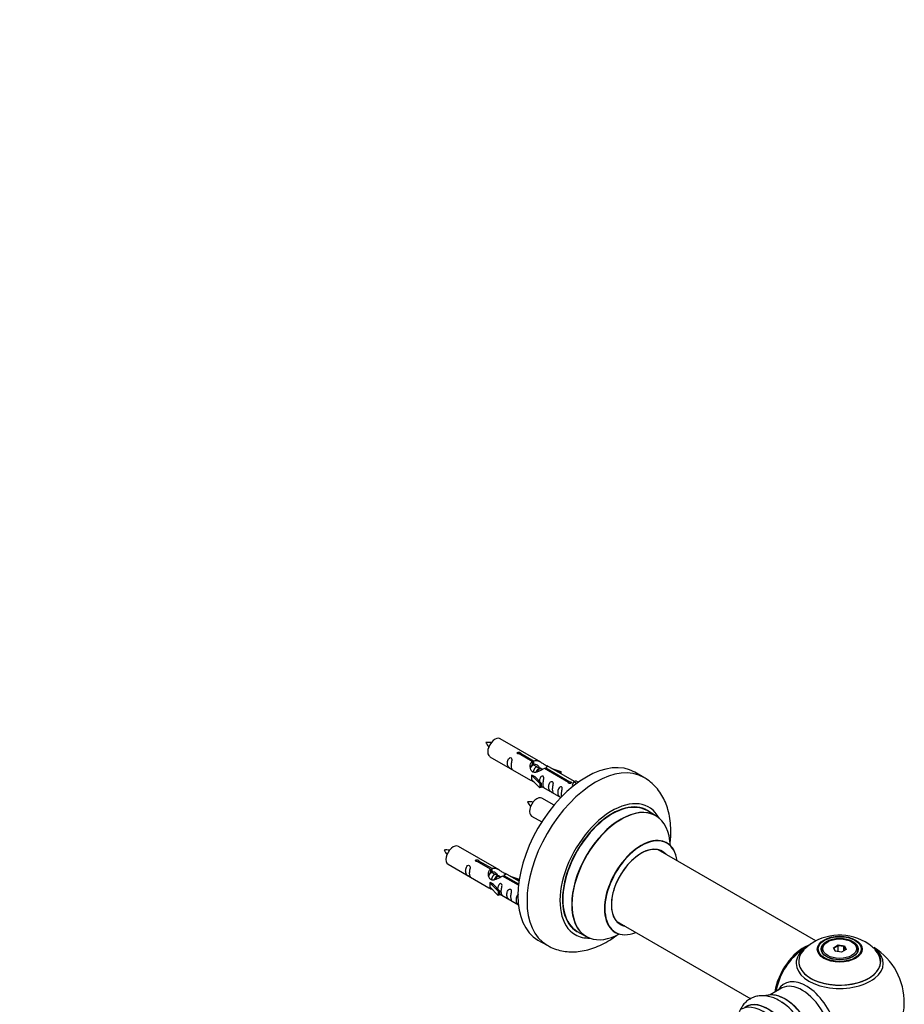
# Model space of a CAD drawing. Units: millimetres. Extents: x 0 to 1462, y 0 to 2139.
# Drawn here: x 1077 to 1420, y 762 to 1143 of the extents above; entities that cross this region are included whole.
import ezdxf
from ezdxf import colors
from ezdxf.entities.mleader import LeaderData, LeaderLine
from ezdxf.math import Vec2, Vec3

# ---------------------------------------------------------------- set-up
doc = ezdxf.new("R2010")
doc.units = ezdxf.units.MM
doc.layers.add('DV6_Défaut', color=7, linetype='Continuous')
doc.layers.add('Défaut', color=7, linetype='Continuous')

# ---------------------------------------------------------------- blocks, each defined once
blk = doc.blocks.new('_DOT')
at = {"color": 0}
blk.add_line((0, 0), (-1, 0), dxfattribs=at)
at = {"color": 0, "const_width": 0.333}
blk.add_lwpolyline([(-0.1665, 0, 1), (0.1665, 0, 1)], format="xyb", close=True, dxfattribs=at)
blk = doc.blocks.new('SE5')
at = {"layer": 'DV6_Défaut', "color": 7, "linetype": 'Continuous'}
for p, q in [((1279.1, 855.99), (1263.4, 865.05)), ((1259.4, 858.12), (1275.1, 849.06)), ((1275.75, 856.26), (1270.67, 859.19)), ((1271.19, 859.49), (1276.26, 856.56)), ((1271.19, 859.49), (1271.19, 858.89)), ((1275.75, 856.26), (1275.75, 854.94)), ((1275.75, 855.54), (1276.26, 855.24)), ((1276.29, 854.95), (1275.75, 855.27)), ((1276.26, 856.56), (1276.26, 855.24)), ((1277.57, 854.22), (1276.47, 854.85)), ((1278.84, 853.48), (1277.75, 854.11)), ((1292.13, 848.47), (1281.62, 854.53)), ((1275.55, 850.97), (1275.64, 851.02)), ((1278.77, 847.7), (1275.55, 850.97)), ((1275.55, 850.97), (1275.55, 850.15)), ((1275.55, 850.15), (1275.55, 849.34)), ((1276.93, 850.28), (1275.64, 851.02)), ((1276.93, 850.28), (1279.3, 847.87)), ((1279.59, 853.05), (1279.02, 853.38)), ((1289.8, 848.15), (1280.48, 853.52)), ((1281, 853.82), (1290.32, 848.44)), ((1281, 853.82), (1281, 853.23)), ((1283.36, 853.53), (1286.87, 852.37)), ((1286.58, 852.07), (1284.97, 852.6)), ((1286.87, 852.37), (1286.58, 852.07)), ((1286.58, 852.07), (1286.58, 851.67)), ((1286.87, 852.37), (1286.87, 851.5)), ((1319.04, 850.05), (1315.51, 852.09)), ((1278.77, 846.07), (1275.55, 849.34)), ((1279.3, 847.87), (1278.77, 847.7)), ((1278.77, 847.7), (1278.77, 846.07)), ((1279.3, 847.87), (1279.3, 846.23)), ((1279.3, 846.64), (1286.84, 842.28)), ((1289.8, 848.15), (1289.8, 848.07)), ((1290.32, 848.44), (1290.32, 847.75)), ((1291.93, 848.35), (1291.19, 847.22)), ((1291.19, 847.22), (1291.83, 846.85)), ((1291.93, 848.35), (1292.64, 848.76)), ((1292.98, 847.75), (1291.93, 848.35)), ((1293.61, 848.2), (1292.64, 848.76)), ((1279.3, 846.23), (1278.77, 846.07)), ((1284.22, 839.36), (1279.57, 842.05)), ((1275.57, 835.12), (1279.48, 832.87)), ((1323.65, 835.27), (1320.23, 837.24)), ((1262.94, 814.32), (1247.24, 823.38)), ((1385.61, 786.79), (1324.48, 822.09)), ((1243.24, 816.45), (1258.94, 807.39)), ((1259.58, 814.59), (1254.51, 817.52)), ((1255.02, 817.82), (1260.1, 814.89)), ((1255.02, 817.82), (1255.02, 817.22)), ((1259.58, 814.59), (1259.58, 813.28)), ((1259.58, 813.87), (1260.1, 813.57)), ((1260.13, 813.28), (1259.58, 813.6)), ((1260.1, 814.89), (1260.1, 813.57)), ((1261.4, 812.55), (1260.31, 813.18)), ((1262.67, 811.82), (1261.58, 812.45)), ((1264.83, 812.15), (1270.52, 808.87)), ((1264.83, 812.15), (1264.83, 811.56)), ((1270.65, 809.87), (1265.45, 812.87)), ((1259.38, 809.3), (1259.47, 809.36)), ((1262.61, 806.03), (1259.38, 809.3)), ((1259.38, 809.3), (1259.38, 808.49)), ((1259.38, 808.49), (1259.38, 807.67)), ((1260.76, 808.61), (1259.47, 809.36)), ((1260.76, 808.61), (1263.13, 806.2)), ((1263.43, 811.38), (1262.85, 811.71)), ((1270.46, 808.31), (1264.32, 811.86)), ((1267.19, 811.86), (1270.7, 810.71)), ((1270.42, 810.4), (1268.8, 810.93)), ((1270.7, 810.71), (1270.42, 810.4)), ((1270.42, 810.4), (1270.42, 810)), ((1270.7, 810.71), (1270.7, 810.27)), ((1262.61, 804.4), (1259.38, 807.67)), ((1263.13, 806.2), (1262.61, 806.03)), ((1262.61, 806.03), (1262.61, 804.4)), ((1263.13, 804.57), (1262.61, 804.4)), ((1263.13, 806.2), (1263.13, 804.57)), ((1263.13, 804.97), (1270.43, 800.75)), ((1308.48, 794.37), (1360.36, 764.42)), ((1293.23, 790.48), (1296.65, 788.5)), ((1278.01, 787.14), (1281.54, 785.1)), ((1390.2, 786.45), (1389.85, 786.24)), ((1399.75, 786.24), (1399.4, 786.45)), ((1387.8, 783.39), (1387.8, 782.86)), ((1392.35, 784.17), (1394.14, 785.21)), ((1393, 782.76), (1392.35, 784.17)), ((1392.35, 784.17), (1392.57, 783.98)), ((1394.2, 784.92), (1392.57, 783.98)), ((1392.57, 783.98), (1393.14, 782.74)), ((1395.46, 782.38), (1393, 782.76)), ((1394.14, 785.21), (1396.6, 784.83)), ((1394.14, 785.21), (1394.2, 784.92)), ((1394.2, 782.57), (1394.2, 784.92)), ((1396.43, 784.57), (1394.2, 784.92)), ((1397.25, 783.41), (1395.46, 782.38)), ((1396.43, 784.57), (1396.6, 784.83)), ((1396.43, 782.94), (1396.43, 784.57)), ((1397.03, 783.29), (1396.43, 784.57)), ((1396.6, 784.83), (1397.25, 783.41)), ((1401.8, 782.86), (1401.8, 783.39)), ((1372.26, 768.47), (1367.82, 765.91))]:
    blk.add_line(p, q, dxfattribs=at)
for centre, radius, start, end in [((1258.5, 854.26), 9.41, 80.9975, 94.0471), ((1266, 867.59), 9.07, 205.8072, 219.2785), ((1274.67, 831.26), 9.41, 80.9975, 94.0471), ((1282.17, 844.59), 9.07, 205.8072, 219.2785), ((1242.34, 812.59), 9.41, 80.9975, 94.0471), ((1249.84, 825.92), 9.07, 205.8072, 219.2785), ((1393.37, 771.54), 17.12, 119.717, 136.0852), ((1394.74, 769.17), 19.87, 45.8564, 119.7688), ((1394.8, 763.01), 25, 121.9395, 144.7379), ((1394.8, 763.01), 25, 300, 57.9876), ((1394.8, 763.01), 25, 155.2621, 170.1605)]:
    blk.add_arc(centre, radius, start, end, dxfattribs=at)
for centre, major_axis, start_param, end_param in [((1261.4, 861.59), (2, 3.46), 0, 3.141593), ((1296.76, 819.62), (-18.75, -32.48), 3.141593, 6.283185), ((1300.29, 817.58), (-18.75, -32.48), 3.142848, 6.283185), ((1277.57, 838.59), (2, 3.46), 0, 3.141593), ((1306.66, 813.9), (-14.25, -24.68), 2.796939, 6.283185), ((1306.73, 813.86), (13.5, 23.38), 0, 3.141593), ((1306.66, 813.9), (-13.55, -23.47), 3.055659, 6.283185), ((1310.15, 811.89), (-13.5, -23.38), 3.141593, 6.283185), ((1310.21, 811.85), (13.47, 23.33), 0, 3.892766), ((1310.21, 811.85), (13.47, 23.33), 5.532012, 6.283185), ((1245.24, 819.92), (2, 3.46), 0, 3.141593), ((1317.9, 807.41), (-10, -17.32), 2.498114, 6.283185), ((1317.97, 807.37), (9.95, 17.23), 0, 3.77834), ((1317.97, 807.37), (9.95, 17.23), 5.646438, 6.283185), ((1317.97, 807.37), (-8.17, -14.16), 2.934308, 6.283185), ((1317.9, 807.41), (8.12, 14.07), 0, 3.31723), ((1315.85, 808.6), (-8.12, -14.07), -3.31723, -3.268121), ((1317.9, 807.41), (8.12, 14.07), 6.107548, 6.283185), ((1315.85, 808.6), (-8.12, -14.07), 0.126529, 0.175637), ((1317.97, 807.37), (-8.17, -14.16), 0, 0.207285), ((1306.66, 813.9), (-14.25, -24.68), 0, 0.344653), ((1306.66, 813.9), (-13.55, -23.47), 0, 0.085934), ((1317.9, 807.41), (-10, -17.32), 0, 0.643478), ((1394.8, 783.39), (-7, 0), 5.497787, 6.283185), ((1394.8, 783.39), (-7, 0), 2.798978, 3.926991), ((1300.29, 817.58), (-18.75, -32.48), 0, 0.001944), ((1380.83, 771.08), (-8, -13.86), 3.77521, 5.31553), ((1380.9, 771.04), (7.95, 13.77), 0.66203, 2.166377), ((1380.9, 771.04), (-7.75, -13.42), 4.075347, 5.30301), ((1394.8, 778.86), (15.89, 0), 2.625801, 6.283185), ((1394.8, 778.09), (-16.85, 0), 5.615231, 6.283185), ((1394.8, 778.09), (-16.85, 0), 0, 3.758911), ((1394.8, 778.73), (-15.81, 0), 0.370744, 3.6657), ((1394.8, 783.39), (-7, 0), 0, 0.342611), ((1394.8, 778.86), (15.89, 0), 0, 0.515475), ((1381.81, 755.52), (8.48, -14.69), 0, 3.480381), ((1380.26, 754.62), (-8, 13.86), 3.141593, 6.26384), ((1373.52, 750.73), (-8.33, 14.42), 3.262331, 6.172203), ((1373.59, 750.77), (8.27, -14.33), 0.117433, 3.016723), ((1380.26, 754.62), (-8, 13.86), 6.26384, 6.283185), ((1365.17, 745.91), (8.32, -14.42), 0, 3.141593), ((1366.89, 746.9), (8.35, -14.46), 0, 3.213107), ((1366.83, 746.87), (-8.33, 14.42), 3.141593, 6.283185), ((1371.86, 749.77), (8.32, -14.42), 1.010832, 2.312165), ((1373.94, 750.97), (8, -13.86), 0.877415, 2.264178)]:
    blk.add_ellipse(centre, major_axis=major_axis, ratio=0.57735, start_param=start_param, end_param=end_param, dxfattribs=at)
for centre, major_axis in [((1394.8, 783.57), (-8.68, 0)), ((1394.8, 783.63), (8.31, 0)), ((1394.8, 783.63), (-7.2, 0)), ((1394.8, 783.55), (7.1, 0)), ((1394.8, 783.79), (6.5, 0))]:
    blk.add_ellipse(centre, major_axis=major_axis, ratio=0.57735, dxfattribs=at)
for points, knots in [([(1267.61, 854.74), (1267.61, 855.2), (1267.7, 855.69), (1267.86, 856.5), (1267.91, 856.78), (1267.89, 857.33), (1267.8, 857.6), (1267.4, 857.83), (1267.13, 857.76), (1266.73, 857.45), (1266.58, 857.22), (1266.26, 856.52), (1266.19, 856.01), (1266.19, 855.1), (1266.26, 854.7), (1266.59, 854.17), (1266.73, 854), (1267.14, 853.68), (1267.41, 853.51), (1267.81, 853.28), (1267.89, 853.24), (1267.9, 853.33), (1267.85, 853.44), (1267.7, 853.87), (1267.61, 854.28), (1267.61, 854.74)], [0, 0, 0, 0, 0.125, 0.125, 0.1875, 0.1875, 0.25, 0.25, 0.3125, 0.3125, 0.375, 0.375, 0.5, 0.5, 0.625, 0.625, 0.6875, 0.6875, 0.75, 0.75, 0.8125, 0.8125, 0.875, 0.875, 1, 1, 1, 1]), ([(1270.67, 859.19), (1270.61, 859.18), (1270.54, 859.18), (1270.47, 859.18), (1270.41, 859.18), (1270.34, 859.2), (1270.28, 859.21), (1270.23, 859.23), (1270.18, 859.26), (1270.13, 859.29), (1270.09, 859.32), (1270.06, 859.35), (1270.03, 859.39), (1270.01, 859.43), (1270, 859.48), (1270, 859.52), (1269.99, 859.56), (1270, 859.6), (1270.03, 859.64), (1270.05, 859.68), (1270.08, 859.72), (1270.12, 859.75), (1270.16, 859.79), (1270.21, 859.81), (1270.27, 859.83), (1270.32, 859.85), (1270.38, 859.86), (1270.45, 859.87), (1270.51, 859.88), (1270.58, 859.88), (1270.65, 859.87), (1270.72, 859.86), (1270.78, 859.85), (1270.84, 859.83), (1270.91, 859.81), (1270.96, 859.78), (1271.01, 859.76), (1271.06, 859.73), (1271.1, 859.7), (1271.13, 859.67), (1271.16, 859.64), (1271.18, 859.6), (1271.19, 859.57), (1271.2, 859.54), (1271.2, 859.51), (1271.19, 859.49)], [0, 0, 0, 0, 0.067993, 0.067993, 0.067993, 0.136008, 0.136008, 0.136008, 0.203632, 0.203632, 0.203632, 0.270658, 0.270658, 0.270658, 0.337909, 0.337909, 0.337909, 0.405856, 0.405856, 0.405856, 0.47389, 0.47389, 0.47389, 0.541272, 0.541272, 0.541272, 0.608283, 0.608283, 0.608283, 0.675761, 0.675761, 0.675761, 0.743837, 0.743837, 0.743837, 0.811709, 0.811709, 0.811709, 0.878878, 0.878878, 0.878878, 0.945948, 0.945948, 0.945948, 1, 1, 1, 1]), ([(1280.48, 853.52), (1279.79, 853.14), (1278.94, 852.69), (1277.78, 852.22), (1277.4, 852.09), (1276.67, 851.97), (1276.3, 851.99), (1275.67, 852.36), (1275.44, 852.69), (1275.12, 853.42), (1275.03, 853.82), (1274.97, 855.01), (1275.19, 855.79), (1275.75, 856.26)], [0, 0, 0, 0, 0.25, 0.25, 0.375, 0.375, 0.5, 0.5, 0.625, 0.625, 0.75, 0.75, 1, 1, 1, 1]), ([(1276.26, 856.56), (1276.96, 856.81), (1277.81, 856.63), (1278.96, 856.08), (1279.34, 855.85), (1280.08, 855.36), (1280.45, 855.1), (1281.07, 854.74), (1281.31, 854.65), (1281.48, 854.59), (1281.48, 854.59), (1281.49, 854.58)], [0, 0, 0, 0, 0.397187, 0.397187, 0.595781, 0.595781, 0.794375, 0.794375, 0.992969, 0.992969, 1, 1, 1, 1]), ([(1276.26, 855.24), (1276.73, 855.38), (1277.24, 855.25), (1278.07, 854.68), (1278.39, 854.23), (1278.4, 853.75)], [0, 0, 0, 0, 0.50205, 0.50205, 1, 1, 1, 1]), ([(1281.66, 854.51), (1281.7, 854.49), (1281.73, 854.47), (1281.78, 854.33), (1281.56, 854.16), (1281, 853.82)], [0, 0, 0, 0, 0.195062, 0.195062, 1, 1, 1, 1]), ([(1279.97, 847.6), (1279.97, 848.06), (1280.07, 848.55), (1280.22, 849.36), (1280.27, 849.64), (1280.25, 850.19), (1280.17, 850.46), (1279.77, 850.69), (1279.5, 850.62), (1279.09, 850.31), (1278.95, 850.09), (1278.65, 849.44), (1278.58, 849), (1278.56, 848.6)], [0, 0, 0, 0, 0.258424, 0.258424, 0.387635, 0.387635, 0.516847, 0.516847, 0.646059, 0.646059, 0.775271, 0.775271, 1, 1, 1, 1]), ([(1275.08, 849.07), (1275.13, 849.04), (1275.2, 849.02), (1275.44, 848.92), (1275.68, 848.83), (1276.19, 848.54), (1276.39, 848.4), (1276.61, 848.26)], [0, 0, 0, 0, 0.25301, 0.25301, 0.718766, 0.718766, 1, 1, 1, 1]), ([(1279.29, 846.71), (1279.3, 846.7), (1279.3, 846.7), (1279.5, 846.54), (1279.77, 846.37), (1280.17, 846.14), (1280.25, 846.1), (1280.27, 846.19), (1280.22, 846.3), (1280.07, 846.73), (1279.97, 847.14), (1279.97, 847.6)], [0, 0, 0, 0, 0.00216, 0.00216, 0.201728, 0.201728, 0.401296, 0.401296, 0.600864, 0.600864, 1, 1, 1, 1]), ([(1283.56, 845.53), (1283.56, 845.99), (1283.66, 846.48), (1283.81, 847.29), (1283.86, 847.57), (1283.84, 848.12), (1283.76, 848.39), (1283.35, 848.62), (1283.08, 848.55), (1282.68, 848.24), (1282.53, 848.01), (1282.21, 847.31), (1282.14, 846.8), (1282.14, 845.89), (1282.21, 845.49), (1282.54, 844.96), (1282.69, 844.79), (1283.09, 844.47), (1283.36, 844.3), (1283.76, 844.07), (1283.84, 844.03), (1283.86, 844.12), (1283.81, 844.23), (1283.66, 844.66), (1283.56, 845.07), (1283.56, 845.53)], [0, 0, 0, 0, 0.125, 0.125, 0.1875, 0.1875, 0.25, 0.25, 0.3125, 0.3125, 0.375, 0.375, 0.5, 0.5, 0.625, 0.625, 0.6875, 0.6875, 0.75, 0.75, 0.8125, 0.8125, 0.875, 0.875, 1, 1, 1, 1]), ([(1287.11, 843.48), (1287.11, 843.94), (1287.21, 844.43), (1287.36, 845.23), (1287.41, 845.52), (1287.4, 846.07), (1287.31, 846.34), (1286.91, 846.57), (1286.64, 846.5), (1286.24, 846.19), (1286.09, 845.96), (1285.77, 845.26), (1285.7, 844.75), (1285.7, 843.83), (1285.77, 843.44), (1286.09, 842.91), (1286.24, 842.74), (1286.58, 842.47), (1286.74, 842.36), (1286.89, 842.26)], [0, 0, 0, 0, 0.171512, 0.171512, 0.257268, 0.257268, 0.343024, 0.343024, 0.42878, 0.42878, 0.514536, 0.514536, 0.686049, 0.686049, 0.857561, 0.857561, 0.943317, 0.943317, 1, 1, 1, 1]), ([(1290.32, 848.44), (1290.38, 848.44), (1290.45, 848.44), (1290.52, 848.43), (1290.58, 848.41), (1290.65, 848.4), (1290.71, 848.37), (1290.76, 848.35), (1290.82, 848.33), (1290.86, 848.3), (1290.9, 848.27), (1290.93, 848.24), (1290.96, 848.2), (1290.98, 848.17), (1290.99, 848.14), (1290.99, 848.1), (1291, 848.07), (1290.99, 848.03), (1290.97, 848), (1290.94, 847.96), (1290.91, 847.93), (1290.87, 847.9), (1290.83, 847.87), (1290.78, 847.85), (1290.72, 847.82), (1290.67, 847.8), (1290.61, 847.78), (1290.54, 847.77), (1290.48, 847.75), (1290.41, 847.75), (1290.34, 847.75), (1290.28, 847.75), (1290.21, 847.75), (1290.15, 847.77), (1290.09, 847.78), (1290.03, 847.8), (1289.98, 847.83), (1289.93, 847.85), (1289.89, 847.89), (1289.86, 847.92), (1289.83, 847.96), (1289.81, 848), (1289.8, 848.04), (1289.79, 848.08), (1289.79, 848.11), (1289.8, 848.15)], [0, 0, 0, 0, 0.067993, 0.067993, 0.067993, 0.136008, 0.136008, 0.136008, 0.203632, 0.203632, 0.203632, 0.270658, 0.270658, 0.270658, 0.337909, 0.337909, 0.337909, 0.405856, 0.405856, 0.405856, 0.47389, 0.47389, 0.47389, 0.541272, 0.541272, 0.541272, 0.608283, 0.608283, 0.608283, 0.675761, 0.675761, 0.675761, 0.743837, 0.743837, 0.743837, 0.811709, 0.811709, 0.811709, 0.878878, 0.878878, 0.878878, 0.945948, 0.945948, 0.945948, 1, 1, 1, 1]), ([(1329.15, 824.46), (1329.25, 825.28), (1329.44, 827.36), (1329.48, 830.63), (1329.15, 834.21), (1328.43, 837.51), (1327.39, 840.47), (1326.03, 843.17), (1324.31, 845.65), (1322.24, 847.8), (1320.39, 849.3), (1319.31, 849.86), (1318.99, 850.03)], [0, 0, 0, 0, 0.077971, 0.1976, 0.317783, 0.437311, 0.542775, 0.644925, 0.755155, 0.86161, 0.96477, 1, 1, 1, 1]), ([(1327.91, 824.73), (1327.8, 824.82), (1327.68, 824.89), (1327.66, 824.91), (1327.66, 824.91)], [0, 0, 0, 0, 0.794234, 1, 1, 1, 1]), ([(1251.44, 813.07), (1251.44, 813.53), (1251.54, 814.02), (1251.69, 814.83), (1251.74, 815.11), (1251.72, 815.66), (1251.64, 815.93), (1251.24, 816.16), (1250.97, 816.09), (1250.56, 815.78), (1250.42, 815.56), (1250.09, 814.85), (1250.02, 814.34), (1250.02, 813.43), (1250.09, 813.03), (1250.42, 812.5), (1250.57, 812.33), (1250.97, 812.01), (1251.24, 811.84), (1251.64, 811.61), (1251.72, 811.58), (1251.74, 811.66), (1251.69, 811.77), (1251.54, 812.2), (1251.44, 812.61), (1251.44, 813.07)], [0, 0, 0, 0, 0.125, 0.125, 0.1875, 0.1875, 0.25, 0.25, 0.3125, 0.3125, 0.375, 0.375, 0.5, 0.5, 0.625, 0.625, 0.6875, 0.6875, 0.75, 0.75, 0.8125, 0.8125, 0.875, 0.875, 1, 1, 1, 1]), ([(1254.51, 817.52), (1254.44, 817.51), (1254.37, 817.51), (1254.31, 817.51), (1254.24, 817.52), (1254.18, 817.53), (1254.12, 817.55), (1254.06, 817.56), (1254.01, 817.59), (1253.97, 817.62), (1253.92, 817.65), (1253.89, 817.69), (1253.87, 817.73), (1253.84, 817.77), (1253.83, 817.81), (1253.83, 817.85), (1253.83, 817.89), (1253.84, 817.94), (1253.86, 817.98), (1253.88, 818.02), (1253.91, 818.06), (1253.95, 818.09), (1253.99, 818.12), (1254.04, 818.15), (1254.1, 818.17), (1254.16, 818.18), (1254.22, 818.2), (1254.28, 818.2), (1254.35, 818.21), (1254.42, 818.21), (1254.48, 818.2), (1254.55, 818.19), (1254.62, 818.18), (1254.68, 818.16), (1254.74, 818.14), (1254.8, 818.12), (1254.84, 818.09), (1254.89, 818.06), (1254.93, 818.03), (1254.96, 818), (1254.99, 817.97), (1255.01, 817.94), (1255.02, 817.9), (1255.03, 817.87), (1255.03, 817.85), (1255.02, 817.82)], [0, 0, 0, 0, 0.067993, 0.067993, 0.067993, 0.136008, 0.136008, 0.136008, 0.203632, 0.203632, 0.203632, 0.270658, 0.270658, 0.270658, 0.337909, 0.337909, 0.337909, 0.405856, 0.405856, 0.405856, 0.47389, 0.47389, 0.47389, 0.541272, 0.541272, 0.541272, 0.608283, 0.608283, 0.608283, 0.675761, 0.675761, 0.675761, 0.743837, 0.743837, 0.743837, 0.811709, 0.811709, 0.811709, 0.878878, 0.878878, 0.878878, 0.945948, 0.945948, 0.945948, 1, 1, 1, 1]), ([(1264.32, 811.86), (1263.62, 811.47), (1262.78, 811.03), (1261.62, 810.56), (1261.24, 810.43), (1260.5, 810.31), (1260.13, 810.33), (1259.51, 810.69), (1259.27, 811.02), (1258.95, 811.76), (1258.87, 812.15), (1258.8, 813.34), (1259.02, 814.12), (1259.58, 814.59)], [0, 0, 0, 0, 0.25, 0.25, 0.375, 0.375, 0.5, 0.5, 0.625, 0.625, 0.75, 0.75, 1, 1, 1, 1]), ([(1260.1, 814.89), (1260.79, 815.15), (1261.64, 814.96), (1262.8, 814.41), (1263.18, 814.18), (1263.91, 813.69), (1264.28, 813.43), (1264.91, 813.07), (1265.14, 812.98), (1265.31, 812.92), (1265.31, 812.92), (1265.32, 812.92)], [0, 0, 0, 0, 0.397187, 0.397187, 0.595781, 0.595781, 0.794375, 0.794375, 0.992969, 0.992969, 1, 1, 1, 1]), ([(1260.1, 813.57), (1260.56, 813.71), (1261.07, 813.59), (1261.9, 813.02), (1262.23, 812.56), (1262.23, 812.08)], [0, 0, 0, 0, 0.50205, 0.50205, 1, 1, 1, 1]), ([(1265.49, 812.84), (1265.53, 812.82), (1265.56, 812.8), (1265.62, 812.67), (1265.39, 812.49), (1264.83, 812.15)], [0, 0, 0, 0, 0.195062, 0.195062, 1, 1, 1, 1]), ([(1263.8, 805.93), (1263.8, 806.39), (1263.9, 806.88), (1264.05, 807.69), (1264.1, 807.97), (1264.09, 808.53), (1264, 808.8), (1263.6, 809.03), (1263.33, 808.96), (1262.93, 808.64), (1262.78, 808.42), (1262.49, 807.78), (1262.41, 807.34), (1262.39, 806.93)], [0, 0, 0, 0, 0.258424, 0.258424, 0.387635, 0.387635, 0.516847, 0.516847, 0.646059, 0.646059, 0.775271, 0.775271, 1, 1, 1, 1]), ([(1258.92, 807.4), (1258.96, 807.38), (1259.03, 807.35), (1259.27, 807.26), (1259.52, 807.16), (1260.02, 806.87), (1260.23, 806.74), (1260.44, 806.59)], [0, 0, 0, 0, 0.25301, 0.25301, 0.718766, 0.718766, 1, 1, 1, 1]), ([(1263.13, 805.04), (1263.13, 805.04), (1263.13, 805.03), (1263.34, 804.87), (1263.61, 804.7), (1264, 804.47), (1264.09, 804.44), (1264.1, 804.52), (1264.05, 804.63), (1263.9, 805.06), (1263.8, 805.48), (1263.8, 805.93)], [0, 0, 0, 0, 0.0021599, 0.0021599, 0.2017279, 0.2017279, 0.4012959, 0.4012959, 0.6008639, 0.6008639, 1, 1, 1, 1]), ([(1267.39, 803.86), (1267.39, 804.32), (1267.49, 804.81), (1267.64, 805.62), (1267.69, 805.9), (1267.67, 806.45), (1267.59, 806.73), (1267.19, 806.96), (1266.92, 806.88), (1266.52, 806.57), (1266.37, 806.35), (1266.05, 805.64), (1265.98, 805.13), (1265.98, 804.22), (1266.05, 803.82), (1266.37, 803.29), (1266.52, 803.13), (1266.92, 802.8), (1267.19, 802.63), (1267.59, 802.4), (1267.68, 802.37), (1267.69, 802.45), (1267.64, 802.56), (1267.49, 802.99), (1267.39, 803.4), (1267.39, 803.86)], [0, 0, 0, 0, 0.125, 0.125, 0.1875, 0.1875, 0.25, 0.25, 0.3125, 0.3125, 0.375, 0.375, 0.5, 0.5, 0.625, 0.625, 0.6875, 0.6875, 0.75, 0.75, 0.8125, 0.8125, 0.875, 0.875, 1, 1, 1, 1]), ([(1270.31, 804.7), (1270.29, 804.69), (1270.28, 804.68), (1270.07, 804.52), (1269.92, 804.3), (1269.6, 803.59), (1269.53, 803.08), (1269.53, 802.17), (1269.6, 801.77), (1269.93, 801.24), (1270.08, 801.07), (1270.37, 800.83), (1270.48, 800.76), (1270.59, 800.68)], [0, 0, 0, 0, 0.008336, 0.008336, 0.161722, 0.161722, 0.468494, 0.468494, 0.775266, 0.775266, 0.928652, 0.928652, 1, 1, 1, 1]), ([(1307.62, 790.21), (1307.62, 790.21), (1307.64, 790.2), (1307.78, 790.16), (1307.87, 790.1), (1307.89, 790.08)], [0, 0, 0, 0, 0.152917, 0.806639, 1, 1, 1, 1]), ([(1281.62, 785.11), (1282.18, 784.79), (1283.42, 784.07), (1285.81, 783.24), (1288.57, 782.67), (1291.45, 782.5), (1294.39, 782.72), (1297.41, 783.33), (1300.47, 784.35), (1303.56, 785.76), (1306.26, 787.36), (1307.91, 788.51), (1308.55, 788.99)], [0, 0, 0, 0, 0.063397, 0.164593, 0.26571, 0.368023, 0.472668, 0.580502, 0.69189, 0.806537, 0.923549, 1, 1, 1, 1]), ([(1373.38, 762.33), (1372.72, 762.81), (1371.48, 763.7), (1369.35, 764.73), (1367.2, 765.38), (1365.14, 765.63), (1363.17, 765.5), (1361.28, 764.99), (1359.53, 764.07), (1358.01, 762.79), (1356.8, 761.22), (1356.18, 759.99), (1355.92, 759.32), (1355.91, 759.28)], [0, 0, 0, 0, 0.0964924, 0.2124309, 0.3164541, 0.4161318, 0.5117106, 0.604582, 0.7036719, 0.8002937, 0.8962577, 0.9940348, 1, 1, 1, 1])]:
    blk.add_open_spline(points, degree=3, knots=knots, dxfattribs=at)
for points, weights, knots in [([(1276.47, 854.85), (1276.21, 855), (1275.78, 854.67), (1275.38, 854.36), (1275.12, 853.74)], [0.949265797415, 0.900016475517, 1, 0.904438230815, 0.945201585761], [0, 0, 0, 0.511306, 0.511306, 1, 1, 1]), ([(1277.75, 854.11), (1277.48, 854.27), (1277.06, 853.94), (1276.47, 853.47), (1276.23, 852.52), (1276.17, 852.29), (1276.16, 852.06)], [0.949265797415, 0.900016475517, 1, 0.866025403784, 1, 0.964320368921, 0.947644879073], [0, 0, 0, 0.370807, 0.370807, 0.867676, 0.867676, 1, 1, 1]), ([(1277.35, 852.21), (1277.68, 853.08), (1278.24, 853.5), (1278.95, 854.03), (1279.25, 853.51), (1279.38, 853.29), (1279.34, 852.93)], [0.959656070168, 0.890766196081, 1, 0.866025403784, 1, 0.938247043728, 0.933421709797], [0, 0, 0, 0.358189, 0.358189, 0.797506, 0.797506, 1, 1, 1]), ([(1279.02, 853.38), (1278.75, 853.53), (1278.33, 853.2), (1277.9, 852.87), (1277.63, 852.2)], [0.949265797415, 0.900016475517, 1, 0.899025260554, 0.950256958659], [0, 0, 0, 0.497534, 0.497534, 1, 1, 1]), ([(1260.31, 813.18), (1260.04, 813.34), (1259.62, 813), (1259.23, 812.7), (1258.97, 812.11)], [0.949265797415, 0.900016475517, 1, 0.907698351362, 0.94257893849], [0, 0, 0, 0.519975, 0.519975, 1, 1, 1]), ([(1261.58, 812.45), (1261.31, 812.6), (1260.89, 812.27), (1260.3, 811.81), (1260.06, 810.85), (1260, 810.62), (1259.99, 810.4)], [0.949265797415, 0.900016475517, 1, 0.866025403784, 1, 0.964320368921, 0.947644879073], [0, 0, 0, 0.370807, 0.370807, 0.867676, 0.867676, 1, 1, 1]), ([(1261.18, 810.55), (1261.51, 811.41), (1262.07, 811.83), (1262.78, 812.36), (1263.09, 811.84), (1263.21, 811.62), (1263.18, 811.26)], [0.959656070168, 0.890766196081, 1, 0.866025403784, 1, 0.938247043728, 0.933421709797], [0, 0, 0, 0.358189, 0.358189, 0.797506, 0.797506, 1, 1, 1]), ([(1262.85, 811.71), (1262.58, 811.87), (1262.16, 811.53), (1261.74, 811.2), (1261.47, 810.53)], [0.949265797415, 0.900016475517, 1, 0.899025260554, 0.950256958659], [0, 0, 0, 0.497534, 0.497534, 1, 1, 1])]:
    blk.add_rational_spline(points, weights, degree=2, knots=knots, dxfattribs=at)
for points in [[(1275.14, 853.77), (1275.25, 854.24), (1275.44, 854.66), (1275.75, 854.94)], [(1287.24, 842.57), (1287.17, 842.82), (1287.11, 843.14), (1287.11, 843.48)], [(1258.97, 812.1), (1259.08, 812.57), (1259.27, 812.99), (1259.58, 813.28)]]:
    blk.add_open_spline(points, degree=3, dxfattribs=at)
for points in [[(1275.75, 855.01), (1275.96, 855.15), (1276.15, 855.2)], [(1259.58, 813.34), (1259.79, 813.49), (1259.98, 813.53)]]:
    blk.add_rational_spline(points, [0.988347216935, 0.948769017549, 0.937499259385], degree=2, dxfattribs=at)

msp = doc.modelspace()

# ---------------------------------------------------------------- block references
at = {"layer": 'Défaut'}
msp.add_blockref('SE5', (0, 0), dxfattribs=at)

# ---------------------------------------------------------------- leaders
at = {"layer": 'Défaut', "color": 7, "linetype": 'Continuous'}
ml = msp.add_multileader_mtext('Standard', dxfattribs=at)
ml.set_content('{\\pxsm0.9;\\fSolid Edge ISO|b1||i0||c0|p34;\\W1.;02/08/2019\\P}', color=256)
ml.set_leader_properties()
ml.set_arrow_properties(name='DOT')
ml.build(insert=Vec2(0, 0))
ml.multileader.update_dxf_attribs({"leader_type": 0, "dogleg_length": 0, "arrow_head_size": 12})
ctx = ml.context
ctx.base_point, ctx.char_height, ctx.arrow_head_size, ctx.landing_gap_size = Vec3(1118.62, 2131.87), 12, 12, 4.2
notes = []
notes.append((ctx, [(0, (0, 0, 0), (0, 0), (1, 0), 1, [])]))
ctx.mtext.insert = Vec3(1120.62, 2137.99)
for ctx, leaders in notes:
    for number, flags, end, landing, length, lines in leaders:
        leader = LeaderData()
        leader.index, (leader.has_last_leader_line, leader.has_dogleg_vector, leader.attachment_direction) = number, flags
        leader.last_leader_point, leader.dogleg_vector, leader.dogleg_length = Vec3(end), Vec3(landing), length
        for number, points, colour, breaks in lines:
            line = LeaderLine()
            line.index, line.vertices, line.color, line.breaks = number, Vec3.list(points), colors.encode_raw_color(colour), breaks
            leader.lines.append(line)
        ctx.leaders.append(leader)

doc.saveas('drawing.dxf')
